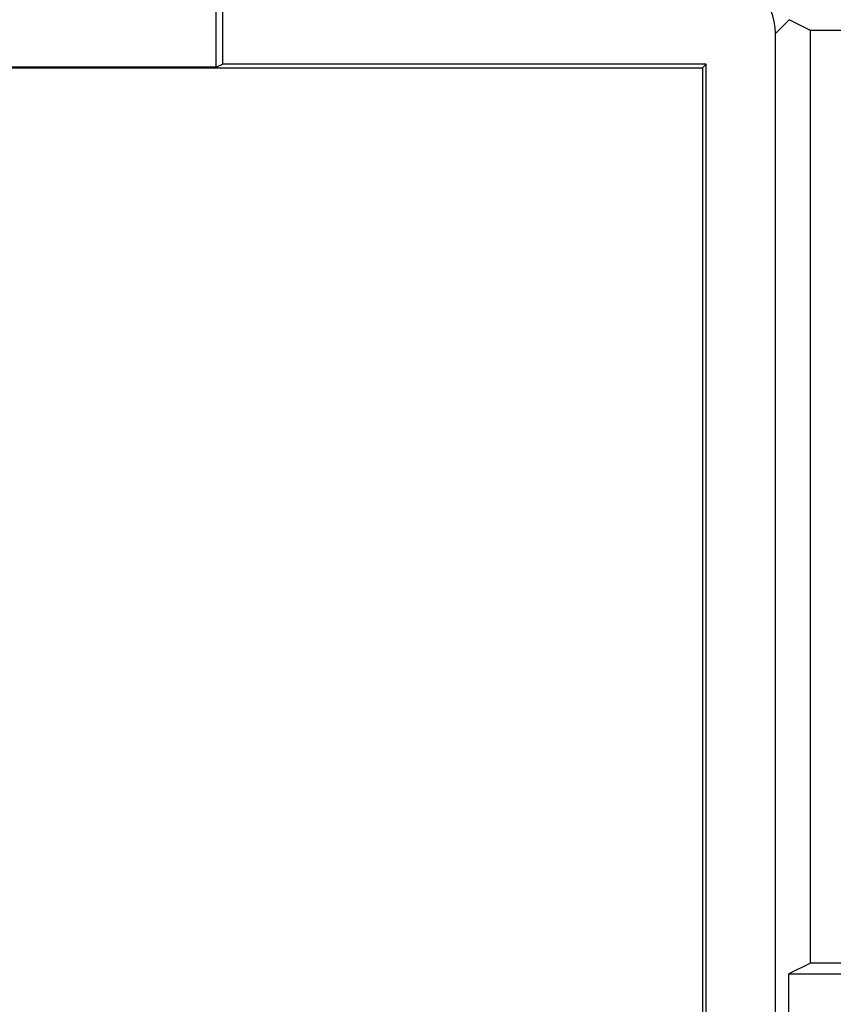
# Model space of a CAD drawing. Units: millimetres. Extents: x -78 to 78, y -41 to 41.
# Drawn here: x 34 to 47, y 4 to 20 of the extents above; entities that cross this region are included whole.
import ezdxf

# ---------------------------------------------------------------- set-up
doc = ezdxf.new("R2010")
doc.units = ezdxf.units.MM
doc.header["$LTSCALE"] = 16.335
for name, color, linetype in [('DRAFT', 7, 'CONTINUOUS'), ('RACCORDO', 7, 'CONTINUOUS'), ('SMUSSO', 7, 'CONTINUOUS')]:
    doc.layers.add(name, color=color, linetype=linetype)

msp = doc.modelspace()

# ---------------------------------------------------------------- linework, layer by layer
at = {"layer": 'DRAFT', "color": 7, "linetype": 'CONTINUOUS'}
for p, q in [((36.9, 19.209), (36.9, 20.3)), ((49.742, 19.828), (46.861, 19.828)), ((46.861, 4.189), (46.861, 19.828)), ((-45.05, 19.2), (45.05, 19.2)), ((36.9, 19.209), (30.6, 19.209)), ((36.9, 19.209), (37.004, 19.261)), ((45.111, 19.261), (37.004, 19.261)), ((45.111, 19.261), (45.05, 19.2)), ((45.05, 19.2), (45.05, -23.2)), ((45.111, -23.261), (45.111, 19.261)), ((46.861, 4.189), (46.5, 4.009)), ((50.425, 4.189), (46.861, 4.189)), ((46.5, 4.009), (68.391, 4.009)), ((46.5, 2.991), (46.5, 4.009))]:
    msp.add_line(p, q, dxfattribs=at)
at = {"layer": 'RACCORDO', "color": 250, "linetype": 'CONTINUOUS'}
msp.add_line((46.505, 20.006), (46.275, 19.775), dxfattribs=at)
at = {"layer": 'RACCORDO', "color": 7, "linetype": 'CONTINUOUS'}
for p, q in [((46.861, 19.828), (46.505, 20.006)), ((46.275, -23.775), (46.275, 19.775))]:
    msp.add_line(p, q, dxfattribs=at)
msp.add_ellipse((45.274, 19.774), major_axis=(-0.708, -0.708), ratio=0.998783, start_param=2.356803, end_param=3.926382, dxfattribs=at)
at = {"layer": 'SMUSSO', "color": 7, "linetype": 'CONTINUOUS'}
msp.add_line((37.004, 20.904), (37.004, 19.261), dxfattribs=at)

doc.saveas('drawing.dxf')
